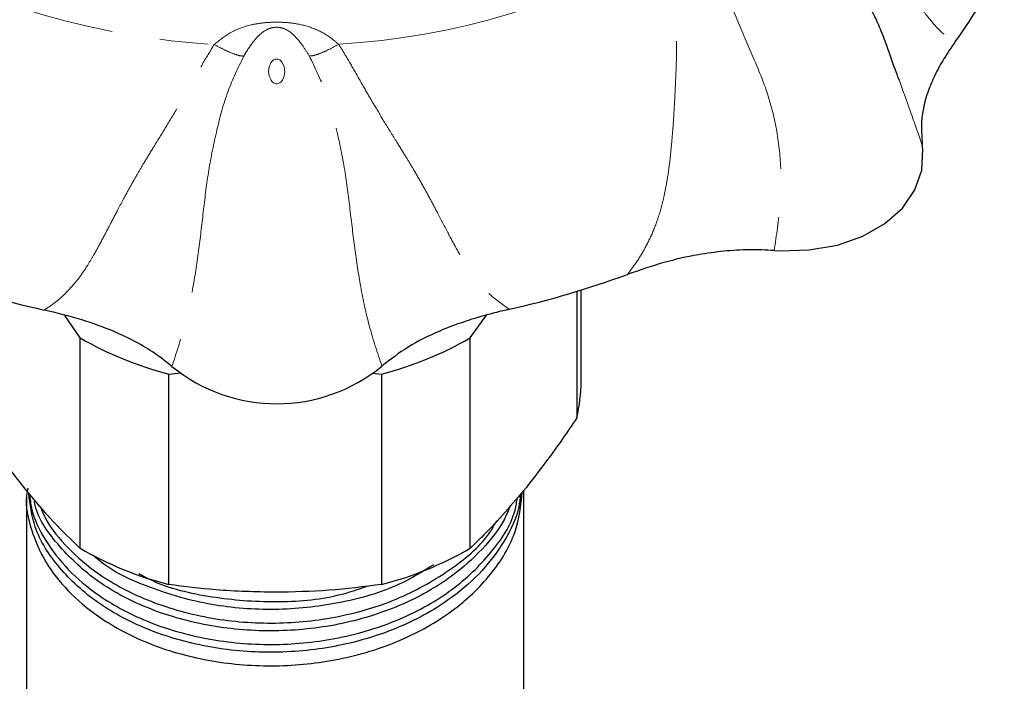
# Model space of a CAD drawing. Units: millimetres. Extents: x 43 to 392, y 61 to 268.
# Drawn here: x 58 to 84, y 218 to 235 of the extents above; entities that cross this region are included whole.
import ezdxf

# ---------------------------------------------------------------- set-up
doc = ezdxf.new("R2010")
doc.units = ezdxf.units.MM
doc.linetypes.add('PHANTOM', pattern=[12.7, 6.35, -1.27, 1.27, -1.27, 1.27, -1.27])

msp = doc.modelspace()

# ---------------------------------------------------------------- linework, layer by layer
at = {"color": 7, "linetype": 'Continuous', "lineweight": 25}
for p, q in [((81.459, 233.785), (81.442, 233.832)), ((73.023, 228.277), (73.023, 224.974)), ((73.136, 225.921), (73.136, 228.312)), ((59.628, 227.651), (60.032, 227.065)), ((70.239, 227.065), (70.659, 227.659)), ((60.032, 227.065), (60.032, 221.565)), ((70.239, 221.565), (70.239, 227.065)), ((62.352, 226.118), (62.672, 226.147)), ((62.352, 220.618), (62.352, 226.118)), ((67.678, 226.145), (67.92, 226.118)), ((67.92, 226.118), (67.92, 220.618)), ((71.636, 212.13), (71.636, 223.072)), ((58.636, 222.95), (58.636, 212.13))]:
    msp.add_line(p, q, dxfattribs=at)
at = {"color": 8, "linetype": 'PHANTOM', "lineweight": 18, "flags": 128}
msp.add_lwpolyline([(65.174, 234.351), (65.153, 234.349), (65.133, 234.344), (65.094, 234.326), (65.058, 234.296), (65.026, 234.255), (64.981, 234.15), (64.965, 234.025), (64.982, 233.901), (65.027, 233.796), (65.059, 233.755), (65.096, 233.725), (65.135, 233.707), (65.155, 233.702), (65.176, 233.701), (65.196, 233.702), (65.217, 233.707), (65.256, 233.725), (65.292, 233.755), (65.324, 233.796), (65.369, 233.902), (65.385, 234.026), (65.368, 234.15), (65.322, 234.256), (65.291, 234.296), (65.254, 234.326), (65.215, 234.345), (65.195, 234.349), (65.174, 234.351)], dxfattribs=at)
at = {"color": 7, "linetype": 'Continuous', "lineweight": 25, "flags": 128}
msp.add_lwpolyline([(78.183, 229.348), (78.327, 229.34), (79.102, 229.361), (79.838, 229.49), (80.506, 229.722), (81.08, 230.048), (81.538, 230.455), (81.863, 230.928), (82.042, 231.449), (82.069, 231.997), (82.057, 232.098)], dxfattribs=at)
at = {"color": 8, "linetype": 'PHANTOM', "lineweight": 18}
for centre, radius, start, end in [((64.747, 254.914), 20.219, 240.9492, 266.5884), ((65.538, 254.867), 20.171, 273.5783, 299.2593)]:
    msp.add_arc(centre, radius, start, end, dxfattribs=at)
at = {"color": 7, "linetype": 'Continuous', "lineweight": 25}
for centre, radius, start, end in [((73.024, 242.045), 12.262, 323.8632, 335.7144), ((64.59, 252.43), 25.244, 250.108, 257.4276), ((65.699, 252.371), 25.182, 282.7519, 290.0835), ((64.649, 235.058), 9.23, 239.9931, 255.5916), ((65.623, 235.058), 9.23, 284.4084, 300.0069), ((65.176, 229.682), 4.34, 230.8518, 309.317), ((69.085, 225.924), 4.05, 346.4423, 359.9624), ((64.649, 229.558), 9.23, 239.993, 255.5917), ((65.623, 229.558), 9.23, 284.4083, 300.007)]:
    msp.add_arc(centre, radius, start, end, dxfattribs=at)
at = {"color": 8, "linetype": 'PHANTOM', "lineweight": 18}
for points, knots in [([(77.693, 238.9), (77.803, 238.845), (78.067, 238.713), (78.466, 238.485), (78.872, 238.24), (79.268, 237.995), (79.671, 237.741), (80.052, 237.491), (80.376, 237.268), (80.653, 237.062), (80.927, 236.836), (81.194, 236.594), (81.48, 236.305), (81.758, 235.996), (82.009, 235.693), (82.286, 235.35), (82.59, 234.986), (82.814, 234.872), (82.928, 234.814)], [0, 0, 0, 0, 0.041893, 0.100635, 0.157831, 0.207699, 0.266935, 0.332657, 0.380078, 0.420662, 0.470918, 0.52478, 0.572669, 0.64742, 0.713771, 0.765002, 0.881141, 1, 1, 1, 1]), ([(76.486, 237.513), (76.567, 237.191), (76.732, 236.534), (77.14, 235.561), (77.553, 234.584), (77.975, 233.61), (78.248, 232.618), (78.374, 231.591), (78.361, 230.495), (78.245, 229.744), (78.183, 229.347)], [0, 0, 0, 0, 0.112848, 0.2297, 0.348197, 0.461617, 0.578402, 0.70429, 0.843917, 1, 1, 1, 1]), ([(74.346, 228.72), (74.442, 228.847), (74.637, 229.106), (74.879, 229.532), (75.085, 229.994), (75.225, 230.427), (75.324, 230.844), (75.402, 231.267), (75.464, 231.738), (75.508, 232.181), (75.539, 232.581), (75.565, 232.954), (75.586, 233.338), (75.606, 233.747), (75.628, 234.264), (75.635, 234.89), (75.609, 235.519), (75.555, 236.133), (75.475, 236.697), (75.421, 237.092), (75.397, 237.27)], [0, 0, 0, 0, 0.055372, 0.112616, 0.172111, 0.234205, 0.273659, 0.32357, 0.384825, 0.437836, 0.47522, 0.52033, 0.562898, 0.602938, 0.655704, 0.733553, 0.809335, 0.863829, 0.938565, 1, 1, 1, 1]), ([(63.543, 234.731), (63.68, 234.84), (63.974, 235.077), (64.408, 235.23), (64.792, 235.296), (65.086, 235.316), (65.392, 235.311), (65.763, 235.269), (66.17, 235.157), (66.53, 234.96), (66.725, 234.796), (66.797, 234.735)], [0, 0, 0, 0, 0.145756, 0.314581, 0.397676, 0.476243, 0.558022, 0.647961, 0.788173, 0.921541, 1, 1, 1, 1]), ([(66.027, 234.431), (65.97, 234.524), (65.833, 234.744), (65.62, 234.996), (65.428, 235.129), (65.282, 235.173), (65.194, 235.181), (65.135, 235.18), (65.081, 235.174), (65, 235.156), (64.836, 235.088), (64.629, 234.9), (64.436, 234.628), (64.338, 234.464), (64.317, 234.429)], [0, 0, 0, 0, 0.119011, 0.284605, 0.414235, 0.471391, 0.49242, 0.511169, 0.532124, 0.554217, 0.615579, 0.791745, 0.954715, 1, 1, 1, 1]), ([(59.095, 227.792), (59.2, 227.86), (59.413, 227.999), (59.705, 228.269), (59.983, 228.589), (60.208, 228.915), (60.403, 229.246), (60.593, 229.591), (60.797, 229.984), (60.992, 230.357), (61.171, 230.696), (61.344, 231.01), (61.527, 231.334), (61.729, 231.678), (61.995, 232.111), (62.321, 232.64), (62.644, 233.182), (62.956, 233.72), (63.232, 234.227), (63.447, 234.574), (63.543, 234.731)], [0, 0, 0, 0, 0.055372, 0.112615, 0.172111, 0.234205, 0.273658, 0.32357, 0.384825, 0.437836, 0.47522, 0.52033, 0.562898, 0.602938, 0.655704, 0.733553, 0.809335, 0.863829, 0.938565, 1, 1, 1, 1]), ([(64.317, 234.429), (64.285, 234.429), (64.22, 234.428), (64.033, 234.49), (63.802, 234.591), (63.628, 234.685), (63.543, 234.731)], [0, 0, 0, 0, 0.244142, 0.499997, 0.755856, 1, 1, 1, 1]), ([(66.027, 234.431), (66.059, 234.431), (66.123, 234.431), (66.309, 234.493), (66.539, 234.595), (66.713, 234.689), (66.797, 234.735)], [0, 0, 0, 0, 0.24414, 0.5, 0.755857, 1, 1, 1, 1]), ([(66.797, 234.735), (66.863, 234.629), (67.022, 234.373), (67.258, 233.959), (67.506, 233.523), (67.761, 233.087), (68.035, 232.634), (68.307, 232.193), (68.55, 231.804), (68.762, 231.454), (68.972, 231.088), (69.184, 230.705), (69.415, 230.264), (69.656, 229.804), (69.896, 229.356), (70.198, 228.844), (70.6, 228.274), (71.037, 227.966), (71.257, 227.81)], [0, 0, 0, 0, 0.041892, 0.100635, 0.157831, 0.207699, 0.266935, 0.332657, 0.380078, 0.420661, 0.470917, 0.52478, 0.572668, 0.647419, 0.713771, 0.765001, 0.881141, 1, 1, 1, 1]), ([(64.317, 234.429), (64.169, 234.126), (63.869, 233.509), (63.603, 232.494), (63.388, 231.459), (63.26, 230.398), (63.144, 229.361), (62.989, 228.343), (62.767, 227.315), (62.55, 226.661), (62.435, 226.317)], [0, 0, 0, 0, 0.112848, 0.2297, 0.348197, 0.461617, 0.578402, 0.70429, 0.843917, 1, 1, 1, 1]), ([(67.926, 226.325), (67.81, 226.672), (67.593, 227.327), (67.37, 228.353), (67.216, 229.372), (67.096, 230.405), (66.967, 231.465), (66.749, 232.497), (66.479, 233.511), (66.176, 234.128), (66.027, 234.431)], [0, 0, 0, 0, 0.157288, 0.296598, 0.42145, 0.538926, 0.651773, 0.769816, 0.887057, 1, 1, 1, 1]), ([(82.057, 232.098), (81.958, 232.38), (81.776, 232.897), (81.558, 233.508), (81.459, 233.785)], [0, 0, 0, 0, 0.545265, 1, 1, 1, 1])]:
    msp.add_open_spline(points, degree=3, knots=knots, dxfattribs=at)
at = {"color": 7, "linetype": 'Continuous', "lineweight": 25}
for points, knots in [([(81.459, 233.785), (81.454, 233.799), (81.386, 233.976), (81.254, 234.333), (81.048, 234.942), (80.805, 235.507), (80.534, 235.968), (80.219, 236.417), (79.795, 236.934), (79.352, 237.375), (78.916, 237.732), (78.583, 237.972), (78.202, 238.203), (77.778, 238.403), (77.36, 238.536), (77.028, 238.592), (76.872, 238.585), (76.808, 238.583)], [0, 0, 0, 0, 0.011256, 0.14631, 0.281044, 0.351225, 0.423615, 0.491161, 0.552935, 0.660984, 0.708139, 0.751972, 0.805787, 0.875367, 0.933704, 0.972926, 1, 1, 1, 1]), ([(82.928, 234.814), (82.823, 234.664), (82.621, 234.373), (82.381, 233.934), (82.163, 233.415), (82.01, 232.802), (82.042, 232.33), (82.057, 232.098)], [0, 0, 0, 0, 0.178035, 0.344102, 0.499193, 0.753684, 1, 1, 1, 1]), ([(78.183, 229.347), (77.966, 229.357), (77.528, 229.375), (76.863, 229.334), (76.112, 229.231), (75.26, 229.035), (74.661, 228.829), (74.346, 228.72)], [0, 0, 0, 0, 0.16343, 0.329372, 0.499988, 0.737014, 1, 1, 1, 1]), ([(62.436, 226.317), (62.291, 226.432), (62, 226.664), (61.488, 226.967), (60.855, 227.27), (60.056, 227.557), (59.426, 227.711), (59.095, 227.792)], [0, 0, 0, 0, 0.16343, 0.329372, 0.499988, 0.737014, 1, 1, 1, 1]), ([(71.257, 227.81), (71.033, 227.756), (70.599, 227.651), (69.991, 227.461), (69.317, 227.203), (68.597, 226.846), (68.147, 226.497), (67.926, 226.325)], [0, 0, 0, 0, 0.178036, 0.344102, 0.499193, 0.753683, 1, 1, 1, 1]), ([(58.641, 223.065), (58.382, 223.394), (57.914, 223.988), (57.454, 224.67), (57.249, 224.974)], [0, 0, 0, 0, 0.553824, 1, 1, 1, 1]), ([(73.023, 224.974), (72.898, 224.788), (72.439, 224.103), (71.972, 223.503), (71.631, 223.065)], [0, 0, 0, 0, 0.271494, 1, 1, 1, 1]), ([(58.668, 223.138), (58.656, 223.074), (58.585, 222.713), (58.739, 222.05), (59.095, 221.205), (59.698, 220.433), (60.591, 219.677), (61.852, 219.013), (63.449, 218.574), (65.141, 218.443), (66.833, 218.62), (68.428, 219.11), (69.798, 219.881), (70.822, 220.863), (71.475, 221.933), (71.559, 222.682), (71.598, 223.029)], [0, 0, 0, 0, 0.0137, 0.077531, 0.14011, 0.200658, 0.262561, 0.34734, 0.432118, 0.514006, 0.595893, 0.680672, 0.76545, 0.847338, 0.929225, 1, 1, 1, 1]), ([(60.032, 221.565), (59.803, 221.787), (59.343, 222.233), (58.875, 222.787), (58.641, 223.065)], [0, 0, 0, 0, 0.497625, 1, 1, 1, 1]), ([(71.551, 222.977), (71.539, 222.867), (71.494, 222.451), (71.162, 221.768), (70.577, 220.964), (69.679, 220.17), (68.42, 219.461), (66.822, 218.973), (65.131, 218.797), (63.439, 218.931), (61.843, 219.372), (60.473, 220.093), (59.451, 221.031), (58.813, 222.025), (58.73, 222.707), (58.694, 223.004)], [0, 0, 0, 0, 0.024065, 0.090833, 0.155435, 0.221483, 0.311937, 0.402391, 0.489761, 0.577131, 0.667585, 0.75804, 0.84541, 0.932779, 1, 1, 1, 1]), ([(58.712, 222.983), (58.726, 222.858), (58.771, 222.439), (59.109, 221.764), (59.695, 220.992), (60.592, 220.236), (61.851, 219.572), (63.449, 219.133), (65.141, 219.001), (66.833, 219.179), (68.427, 219.669), (69.802, 220.439), (70.809, 221.424), (71.376, 222.266), (71.452, 222.776), (71.468, 222.886)], [0, 0, 0, 0, 0.029591, 0.099053, 0.16626, 0.234973, 0.329076, 0.423179, 0.514073, 0.604968, 0.699071, 0.793174, 0.884068, 0.974962, 1, 1, 1, 1]), ([(71.631, 223.065), (71.262, 222.636), (70.794, 222.093), (70.335, 221.657), (70.239, 221.565)], [0, 0, 0, 0, 0.7900672, 1, 1, 1, 1]), ([(71.277, 222.674), (71.232, 222.557), (71.074, 222.155), (70.565, 221.525), (69.683, 220.728), (68.419, 220.02), (66.823, 219.531), (65.131, 219.356), (63.439, 219.489), (61.845, 219.931), (60.468, 220.651), (59.468, 221.592), (58.916, 222.353), (58.841, 222.791), (58.832, 222.845)], [0, 0, 0, 0, 0.029877, 0.103223, 0.178212, 0.28091, 0.383608, 0.482805, 0.582001, 0.6847, 0.787398, 0.886595, 0.985791, 1, 1, 1, 1]), ([(58.992, 222.661), (59.038, 222.548), (59.196, 222.16), (59.706, 221.553), (60.588, 220.794), (61.853, 220.131), (63.449, 219.692), (65.141, 219.56), (66.831, 219.738), (68.434, 220.226), (69.776, 221.005), (70.627, 221.725), (70.881, 222.196), (70.934, 222.294)], [0, 0, 0, 0, 0.03319, 0.113545, 0.195699, 0.30821, 0.420721, 0.529396, 0.63807, 0.750581, 0.863093, 0.971767, 1, 1, 1, 1]), ([(69.285, 221.134), (68.993, 220.954), (68.26, 220.503), (66.815, 220.096), (65.134, 219.914), (63.433, 220.045), (61.864, 220.501), (60.813, 220.977), (60.426, 221.338), (60.382, 221.378)], [0, 0, 0, 0, 0.115472, 0.290331, 0.459227, 0.628124, 0.802982, 0.977841, 1, 1, 1, 1]), ([(61.573, 220.904), (61.677, 220.846), (62.23, 220.541), (63.464, 220.261), (65.132, 220.125), (66.549, 220.236), (67.308, 220.493), (67.56, 220.579)], [0, 0, 0, 0, 0.063597, 0.33809, 0.603222, 0.868355, 1, 1, 1, 1]), ([(65.136, 220.414), (64.618, 220.425), (63.683, 220.446), (62.762, 220.565), (62.352, 220.618)], [0, 0, 0, 0, 0.553824, 1, 1, 1, 1]), ([(67.92, 220.618), (67.461, 220.56), (66.541, 220.442), (65.606, 220.423), (65.136, 220.414)], [0, 0, 0, 0, 0.497624, 1, 1, 1, 1])]:
    msp.add_open_spline(points, degree=3, knots=knots, dxfattribs=at)

doc.saveas('drawing.dxf')
